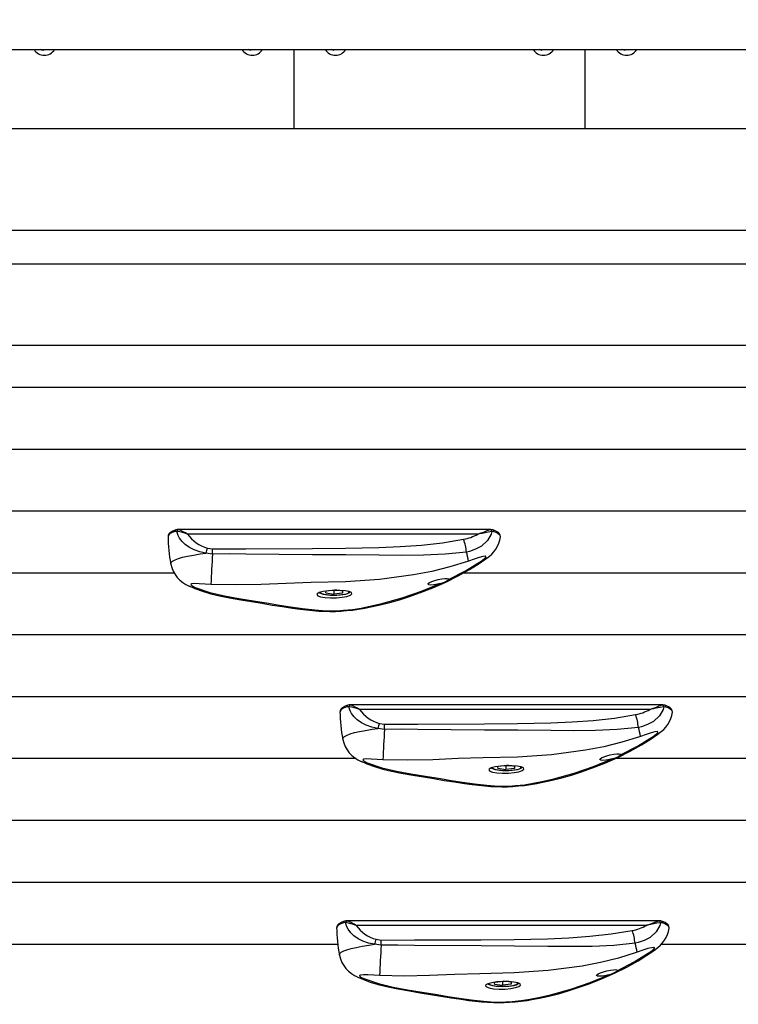
# Model space of a CAD drawing. Units: millimetres. Extents: x 9027 to 32121, y 8309 to 22509.
# Drawn here: x 19755 to 20100, y 15631 to 16105 of the extents above; entities that cross this region are included whole.
import ezdxf

# ---------------------------------------------------------------- set-up
doc = ezdxf.new("R2010")
doc.units = ezdxf.units.MM
doc.header["$LTSCALE"] = 90
doc.header["$PDSIZE"] = -1
doc.linetypes.add('SLD-Сплошная', pattern=[0])
doc.styles.get("Standard").update_dxf_attribs({"font": 'isocpeui.ttf'})
doc.dimstyles.new('ISO-25', dxfattribs={"dimtxt": 2.5, "dimasz": 2.5, "dimexe": 1.25, "dimexo": 0.625, "dimtad": 1, "dimtxsty": 'Standard', "dimcen": 2.5, "dimadec": 0, "dimazin": 0, "dimtfac": 1, "dimtmove": 0, "dimatfit": 3, "dimfxl": 1, "dimarcsym": 0})

# ---------------------------------------------------------------- blocks, each defined once
blk = doc.blocks.new('*D2')
at = {"color": 0, "lineweight": -2, "transparency": 16777216}
for p, q in [((10356.7, 17220.37), (10356.7, 8309.28)), ((30783.24, 13110.78), (30783.24, 8309.28)), ((10626.7, 8399.28), (30513.24, 8399.28))]:
    blk.add_line(p, q, dxfattribs=at)
at = {"color": 0, "transparency": 16777216}
for points in [[(10626.7, 8444.28), (10626.7, 8354.28), (10356.7, 8399.28)], [(30513.24, 8444.28), (30513.24, 8354.28), (30783.24, 8399.28)]]:
    blk.add_solid(points, dxfattribs=at)
at = {"layer": 'Defpoints', "color": 0, "transparency": 16777216}
for p in [(10356.7, 17220.37), (30783.24, 13110.78), (30783.24, 8399.28)]:
    blk.add_point(p, dxfattribs=at)
at = {"color": 0, "transparency": 16777216, "insert": (20569.97, 8661.28), "char_height": 270, "attachment_point": 5}
blk.add_mtext('20,43м', dxfattribs=at)
blk = doc.blocks.new('*D3')
at = {"color": 0, "lineweight": -2, "transparency": 16777216}
for p, q in [((24669.51, 20740.25), (9376.66, 20740.25)), ((9466.66, 9875.22), (9466.66, 20470.25)), ((25067.83, 9605.22), (9376.66, 9605.22))]:
    blk.add_line(p, q, dxfattribs=at)
at = {"color": 0, "transparency": 16777216}
for points in [[(9421.66, 20470.25), (9511.66, 20470.25), (9466.66, 20740.25)], [(9421.66, 9875.22), (9511.66, 9875.22), (9466.66, 9605.22)]]:
    blk.add_solid(points, dxfattribs=at)
at = {"layer": 'Defpoints', "color": 0, "transparency": 16777216}
for p in [(9466.66, 20740.25), (24669.51, 20740.25), (25067.83, 9605.22)]:
    blk.add_point(p, dxfattribs=at)
at = {"color": 0, "transparency": 16777216, "insert": (9204.66, 15172.73), "char_height": 270, "attachment_point": 5, "rotation": 90}
blk.add_mtext('11,14м', dxfattribs=at)
blk = doc.blocks.new('*D4')
at = {"color": 0, "lineweight": -2, "transparency": 16777216}
for p, q in [((12356.26, 16806.37), (12356.26, 22159.4)), ((29247.89, 13083.43), (29247.89, 22159.4)), ((12626.26, 22069.4), (28977.89, 22069.4))]:
    blk.add_line(p, q, dxfattribs=at)
at = {"color": 0, "transparency": 16777216}
for points in [[(12626.26, 22114.4), (12626.26, 22024.4), (12356.26, 22069.4)], [(28977.89, 22114.4), (28977.89, 22024.4), (29247.89, 22069.4)]]:
    blk.add_solid(points, dxfattribs=at)
at = {"layer": 'Defpoints', "color": 0, "transparency": 16777216}
for p in [(29247.89, 22069.4), (12356.26, 16806.37), (29247.89, 13083.43)]:
    blk.add_point(p, dxfattribs=at)
at = {"color": 0, "transparency": 16777216, "insert": (20802.08, 22331.4), "char_height": 270, "attachment_point": 5}
blk.add_mtext('16,89м', dxfattribs=at)

msp = doc.modelspace()

# ---------------------------------------------------------------- linework, layer by layer
at = {"color": 7, "linetype": 'SLD-Сплошная', "lineweight": 25}
for p, q in [((19606.343, 16090.438), (20147.085, 16090.438)), ((19765.681, 16089.916), (19764.409, 16090.438)), ((19765.895, 16090.438), (19765.681, 16089.916)), ((19865.681, 16089.916), (19864.409, 16090.438)), ((19865.895, 16090.438), (19865.681, 16089.916)), ((19886.343, 16090.438), (19886.343, 16052.367)), ((19905.681, 16089.916), (19904.409, 16090.438)), ((19905.895, 16090.438), (19905.681, 16089.916)), ((20005.681, 16089.916), (20004.409, 16090.438)), ((20005.895, 16090.438), (20005.681, 16089.916)), ((20026.343, 16090.438), (20026.343, 16052.367)), ((20045.681, 16089.916), (20044.409, 16090.438)), ((20045.895, 16090.438), (20045.681, 16089.916)), ((19606.343, 16052.367), (20149.88, 16052.367)), ((19606.343, 16003.508), (20153.467, 16003.508)), ((20154.665, 15987.182), (19651.657, 15987.182)), ((20157.535, 15948.094), (19606.343, 15948.094)), ((20429.741, 15927.894), (19564.343, 15927.894)), ((20458.141, 15898.163), (19564.343, 15898.163)), ((20486.541, 15868.432), (19564.343, 15868.432)), ((19830.154, 15858.711), (19829.123, 15858.641)), ((19981.049, 15859.626), (19830.567, 15859.626)), ((19974.777, 15857.402), (19835.231, 15857.402)), ((19982.494, 15858.568), (19981.559, 15858.651)), ((19847.23, 15847.851), (19843.987, 15848.296)), ((19844.793, 15850.693), (19847.251, 15850.359)), ((19828.799, 15838.701), (19564.343, 15838.701)), ((20514.942, 15838.701), (19967.829, 15838.701)), ((19901.697, 15829.152), (19901.952, 15830.134)), ((19901.697, 15829.152), (19905.575, 15828.614)), ((19901.952, 15830.134), (19906.086, 15830.579)), ((19905.575, 15830.357), (19905.575, 15828.614)), ((19909.709, 15829.058), (19905.575, 15828.614)), ((19909.965, 15830.04), (19906.086, 15830.579)), ((19909.709, 15830.076), (19909.709, 15829.058)), ((19909.709, 15829.058), (19909.965, 15830.04)), ((20336.556, 15808.97), (19564.343, 15808.97)), ((20571.742, 15779.239), (19564.343, 15779.239)), ((19912.854, 15774.423), (19911.823, 15774.353)), ((20063.749, 15775.338), (19913.267, 15775.338)), ((20057.476, 15773.114), (19917.931, 15773.114)), ((20065.194, 15774.28), (20064.258, 15774.363)), ((19929.93, 15763.563), (19926.687, 15764.008)), ((19927.493, 15766.405), (19929.951, 15766.071)), ((19916.312, 15749.507), (19564.343, 15749.507)), ((20600.142, 15749.507), (20040.788, 15749.507)), ((19984.396, 15744.864), (19984.651, 15745.846)), ((19984.396, 15744.864), (19988.275, 15744.326)), ((19984.651, 15745.846), (19988.785, 15746.291)), ((19988.275, 15746.069), (19988.275, 15744.326)), ((19992.409, 15744.77), (19988.275, 15744.326)), ((19992.664, 15745.752), (19988.785, 15746.291)), ((19992.409, 15745.788), (19992.409, 15744.77)), ((19992.409, 15744.77), (19992.664, 15745.752)), ((20364.329, 15719.776), (19564.343, 15719.776)), ((19597.666, 15690.045), (20656.942, 15690.045)), ((19911.251, 15670.647), (19910.22, 15670.577)), ((20062.146, 15671.562), (19911.664, 15671.562)), ((20055.873, 15669.338), (19916.328, 15669.338)), ((20063.59, 15670.504), (20062.655, 15670.587)), ((19564.343, 15660.314), (19907.446, 15660.314)), ((19928.326, 15659.788), (19925.084, 15660.232)), ((19925.89, 15662.629), (19928.347, 15662.295)), ((20063.057, 15660.314), (20685.342, 15660.314)), ((19982.793, 15641.088), (19983.048, 15642.071)), ((19982.793, 15641.088), (19986.672, 15640.55)), ((19983.048, 15642.071), (19987.182, 15642.515)), ((19986.672, 15642.294), (19986.672, 15640.55)), ((19990.806, 15640.994), (19986.672, 15640.55)), ((19991.061, 15641.977), (19987.182, 15642.515)), ((19990.806, 15642.012), (19990.806, 15640.994)), ((19990.806, 15640.994), (19991.061, 15641.977))]:
    msp.add_line(p, q, dxfattribs=at)
at = {"color": 8, "linetype": 'SLD-Сплошная', "lineweight": 25}
for p, q in [((19830.567, 15859.556), (19830.939, 15859.583)), ((19980.768, 15859.601), (19981.049, 15859.573)), ((19913.267, 15775.268), (19913.638, 15775.295)), ((20063.468, 15775.313), (20063.749, 15775.285)), ((19911.664, 15671.492), (19912.035, 15671.519)), ((20061.864, 15671.538), (20062.146, 15671.509))]:
    msp.add_line(p, q, dxfattribs=at)
at = {"color": 7, "linetype": 'SLD-Сплошная', "lineweight": 25, "flags": 128}
for points in [[(19765.726, 16090.438), (19765.822, 16090.419), (19765.883, 16090.409)], [(19865.726, 16090.438), (19865.822, 16090.419), (19865.883, 16090.409)], [(19905.726, 16090.438), (19905.822, 16090.419), (19905.883, 16090.409)], [(20005.726, 16090.438), (20005.822, 16090.419), (20005.883, 16090.409)], [(20045.726, 16090.438), (20045.822, 16090.419), (20045.883, 16090.409)], [(19829.68, 15859.481), (19829.196, 15859.332), (19827.947, 15858.812), (19826.935, 15858.202), (19826.29, 15857.574), (19825.936, 15856.915), (19825.858, 15856.322)], [(19830.6, 15859.593), (19830.229, 15859.609), (19829.659, 15859.452)], [(19843.987, 15848.296), (19841.086, 15848.894), (19838.403, 15849.83), (19836.11, 15850.979), (19834.096, 15852.386), (19832.61, 15853.833), (19831.402, 15855.52), (19830.776, 15856.774), (19830.154, 15858.711)], [(19981.559, 15858.651), (19981.209, 15857.373), (19979.508, 15854.365), (19976.527, 15851.649), (19973.758, 15850.128), (19970.739, 15849.096), (19969.318, 15848.787)], [(19974.777, 15857.402), (19974.792, 15857.407), (19974.855, 15857.429), (19975.148, 15857.531), (19975.187, 15857.544), (19976.428, 15857.996), (19976.526, 15858.033), (19977.962, 15858.598), (19979.278, 15859.125), (19980.768, 15859.601)], [(19981.559, 15858.651), (19979.776, 15858.395), (19976.87, 15857.805), (19976.548, 15857.742), (19975.406, 15857.521), (19975.171, 15857.476), (19974.888, 15857.423), (19974.793, 15857.405), (19974.777, 15857.402)], [(19981.965, 15859.469), (19981.708, 15859.557), (19981.036, 15859.602)], [(19985.678, 15856.046), (19985.717, 15856.191), (19985.607, 15856.967), (19985.252, 15857.602), (19984.675, 15858.173), (19983.765, 15858.751), (19982.495, 15859.302), (19981.937, 15859.479)], [(19847.251, 15850.359), (19863.252, 15850.403), (19895.252, 15850.507), (19911.255, 15850.599), (19927.249, 15850.957), (19937.465, 15851.434), (19947.651, 15852.184), (19957.868, 15853.294), (19967.958, 15854.934)], [(19847.23, 15847.851), (19847.232, 15848.194), (19847.235, 15848.532), (19847.237, 15848.863), (19847.24, 15849.185), (19847.243, 15849.497), (19847.245, 15849.798), (19847.248, 15850.085), (19847.251, 15850.359)], [(19969.318, 15848.787), (19959.103, 15847.736), (19948.718, 15847.298), (19938.075, 15847.174), (19927.405, 15847.236), (19911.378, 15847.412), (19895.346, 15847.529), (19863.276, 15847.714), (19855.254, 15847.872), (19847.23, 15847.851)], [(19836.068, 15832.489), (19838.76, 15831.304), (19842.483, 15829.958), (19846.42, 15828.794), (19850.643, 15827.779), (19855.327, 15826.854), (19860.9, 15825.895), (19865.954, 15825.035), (19871.003, 15824.17), (19875.969, 15823.34), (19880.87, 15822.562), (19885.723, 15821.847), (19889.315, 15821.358), (19892.488, 15820.973), (19895.508, 15820.669), (19898.412, 15820.45), (19901.242, 15820.313), (19903.7, 15820.263), (19906.321, 15820.298), (19908.959, 15820.42), (19911.676, 15820.631), (19914.492, 15820.935), (19917.43, 15821.341), (19920.498, 15821.859), (19923.402, 15822.422), (19927.903, 15823.413), (19932.436, 15824.562), (19937.107, 15825.903), (19941.99, 15827.469), (19947.223, 15829.321), (19953.195, 15831.651), (19959.444, 15834.39), (19965.327, 15837.302), (19970.878, 15840.404), (19975.054, 15843.002), (19978.664, 15845.503), (19979.13, 15845.867)], [(19970.3, 15844.482), (19969.881, 15844.332), (19961.348, 15841.639), (19952.638, 15839.503), (19943.83, 15837.813), (19927.538, 15835.66), (19911.116, 15834.523), (19894.662, 15834.102), (19882.61, 15833.768), (19870.556, 15833.261), (19858.508, 15832.968), (19846.473, 15833.274)], [(19960.731, 15835.537), (19968.96, 15839.831), (19976.925, 15844.792)], [(19976.925, 15844.792), (19978.215, 15845.812), (19978.677, 15846.396), (19978.713, 15846.526), (19978.482, 15846.778), (19978.352, 15846.798), (19977.259, 15846.676), (19975.481, 15846.213), (19973.07, 15845.448), (19970.3, 15844.482)], [(19846.473, 15833.274), (19843.712, 15833.434), (19840.836, 15833.58), (19838.66, 15833.629), (19837.312, 15833.511), (19836.863, 15833.249), (19836.849, 15833.162), (19837.249, 15832.665), (19837.407, 15832.556), (19838.922, 15831.821)], [(19838.922, 15831.821), (19846.023, 15829.435), (19852.994, 15827.719), (19859.939, 15826.432), (19866.961, 15825.331), (19874.165, 15824.173), (19879.369, 15823.278), (19884.789, 15822.404), (19890.481, 15821.611), (19896.503, 15820.958), (19900.184, 15820.685), (19904.04, 15820.562), (19907.145, 15820.61), (19910.235, 15820.794), (19914.569, 15821.267), (19918.698, 15821.91), (19923.751, 15822.9), (19928.61, 15824.035), (19938.41, 15826.785), (19947.739, 15829.996), (19956.654, 15833.654)], [(19956.654, 15833.654), (19955.375, 15833.34), (19953.701, 15833.053), (19952.288, 15832.955), (19951.308, 15833.043), (19950.858, 15833.292), (19950.959, 15833.663), (19951.585, 15834.115), (19952.668, 15834.609), (19954.106, 15835.102), (19955.76, 15835.549), (19957.452, 15835.902), (19958.97, 15836.108), (19960.109, 15836.13), (19960.728, 15835.962), (19960.831, 15835.775), (19960.731, 15835.537)], [(19897.331, 15828.399), (19897.81, 15827.807), (19899.193, 15827.297), (19901.324, 15826.931), (19903.963, 15826.756), (19906.813, 15826.801), (19909.552, 15827.063), (19911.873, 15827.51), (19913.512, 15828.083), (19914.284, 15828.705), (19914.103, 15829.3), (19912.992, 15829.803), (19911.075, 15830.166), (19908.565, 15830.36), (19905.745, 15830.368), (19902.935, 15830.191), (19900.452, 15829.843), (19898.577, 15829.357), (19897.519, 15828.779), (19897.331, 15828.399)], [(19898.555, 15829.345), (19898.725, 15829.215), (19899.45, 15828.882), (19900.442, 15828.595), (19901.587, 15828.379), (19901.865, 15828.338), (19902.569, 15828.252), (19904.02, 15828.136), (19905.54, 15828.088), (19907.069, 15828.11), (19908.546, 15828.199), (19909.915, 15828.355), (19911.129, 15828.575), (19912.159, 15828.863), (19913.018, 15829.266), (19913.424, 15829.607)], [(19912.38, 15775.193), (19911.896, 15775.044), (19910.647, 15774.524), (19909.634, 15773.914), (19908.99, 15773.286), (19908.636, 15772.627), (19908.558, 15772.034)], [(19913.3, 15775.305), (19912.928, 15775.321), (19912.359, 15775.164)], [(19926.687, 15764.008), (19923.786, 15764.606), (19921.103, 15765.542), (19918.81, 15766.691), (19916.795, 15768.097), (19915.31, 15769.545), (19914.102, 15771.231), (19913.476, 15772.486), (19912.854, 15774.423)], [(20064.258, 15774.363), (20063.909, 15773.085), (20062.208, 15770.077), (20059.227, 15767.361), (20056.458, 15765.84), (20053.439, 15764.808), (20052.018, 15764.499)], [(20057.476, 15773.114), (20057.492, 15773.119), (20057.554, 15773.141), (20057.848, 15773.242), (20057.887, 15773.256), (20059.128, 15773.708), (20059.225, 15773.745), (20060.662, 15774.31), (20061.978, 15774.837), (20063.468, 15775.313)], [(20064.258, 15774.363), (20062.476, 15774.107), (20059.569, 15773.517), (20059.248, 15773.454), (20058.106, 15773.233), (20057.87, 15773.188), (20057.588, 15773.135), (20057.493, 15773.117), (20057.476, 15773.114)], [(20064.665, 15775.181), (20064.408, 15775.269), (20063.736, 15775.314)], [(20068.378, 15771.758), (20068.416, 15771.903), (20068.307, 15772.679), (20067.951, 15773.314), (20067.374, 15773.885), (20066.465, 15774.462), (20065.195, 15775.014), (20064.636, 15775.191)], [(19929.951, 15766.071), (19945.952, 15766.115), (19977.952, 15766.219), (19993.955, 15766.311), (20009.948, 15766.669), (20020.165, 15767.146), (20030.351, 15767.896), (20040.568, 15769.006), (20050.657, 15770.646)], [(19929.93, 15763.563), (19929.932, 15763.906), (19929.934, 15764.244), (19929.937, 15764.574), (19929.94, 15764.897), (19929.942, 15765.209), (19929.945, 15765.51), (19929.948, 15765.797), (19929.951, 15766.071)], [(20052.018, 15764.499), (20041.803, 15763.447), (20031.418, 15763.01), (20020.775, 15762.886), (20010.105, 15762.948), (19994.078, 15763.124), (19978.046, 15763.241), (19945.976, 15763.425), (19937.954, 15763.584), (19929.93, 15763.563)], [(20059.625, 15760.504), (20060.915, 15761.524), (20061.377, 15762.108), (20061.413, 15762.238), (20061.182, 15762.49), (20061.052, 15762.509), (20059.959, 15762.388), (20058.181, 15761.925), (20055.77, 15761.16), (20052.999, 15760.194)], [(19918.768, 15748.201), (19921.459, 15747.015), (19925.182, 15745.67), (19929.12, 15744.505), (19933.343, 15743.491), (19938.027, 15742.566), (19943.6, 15741.607), (19948.654, 15740.747), (19953.703, 15739.882), (19958.669, 15739.052), (19963.57, 15738.274), (19968.423, 15737.559), (19972.015, 15737.07), (19975.187, 15736.685), (19978.207, 15736.381), (19981.111, 15736.162), (19983.942, 15736.025), (19986.399, 15735.975), (19989.021, 15736.01), (19991.658, 15736.132), (19994.375, 15736.343), (19997.192, 15736.647), (20000.129, 15737.053), (20003.198, 15737.571), (20006.102, 15738.134), (20010.602, 15739.125), (20015.136, 15740.274), (20019.806, 15741.614), (20024.69, 15743.181), (20029.923, 15745.033), (20035.895, 15747.363), (20042.143, 15750.102), (20048.026, 15753.014), (20053.578, 15756.116), (20057.754, 15758.714), (20061.363, 15761.215), (20061.83, 15761.579)], [(20052.999, 15760.194), (20052.581, 15760.044), (20044.047, 15757.351), (20035.337, 15755.215), (20026.53, 15753.525), (20010.238, 15751.372), (19993.816, 15750.235), (19977.362, 15749.814), (19965.31, 15749.48), (19953.256, 15748.973), (19941.208, 15748.68), (19929.173, 15748.986)], [(20043.43, 15751.249), (20051.66, 15755.543), (20059.625, 15760.504)], [(19929.173, 15748.986), (19926.411, 15749.146), (19923.536, 15749.292), (19921.359, 15749.341), (19920.012, 15749.223), (19919.562, 15748.96), (19919.549, 15748.874), (19919.949, 15748.377), (19920.106, 15748.268), (19921.622, 15747.533)], [(19921.622, 15747.533), (19928.723, 15745.147), (19935.694, 15743.431), (19942.639, 15742.144), (19949.661, 15741.043), (19956.865, 15739.885), (19962.069, 15738.99), (19967.488, 15738.116), (19973.18, 15737.323), (19979.203, 15736.67), (19982.883, 15736.397), (19986.74, 15736.273), (19989.845, 15736.322), (19992.934, 15736.506), (19997.269, 15736.979), (20001.397, 15737.622), (20006.451, 15738.612), (20011.31, 15739.747), (20021.11, 15742.497), (20030.438, 15745.708), (20039.354, 15749.366)], [(20039.354, 15749.366), (20038.074, 15749.052), (20036.401, 15748.765), (20034.987, 15748.667), (20034.008, 15748.755), (20033.557, 15749.004), (20033.659, 15749.374), (20034.285, 15749.827), (20035.368, 15750.32), (20036.805, 15750.814), (20038.46, 15751.261), (20040.151, 15751.614), (20041.67, 15751.82), (20042.808, 15751.842), (20043.427, 15751.673), (20043.53, 15751.487), (20043.43, 15751.249)], [(19980.03, 15744.111), (19980.509, 15743.519), (19981.893, 15743.009), (19984.024, 15742.643), (19986.663, 15742.468), (19989.512, 15742.513), (19992.252, 15742.775), (19994.572, 15743.222), (19996.212, 15743.795), (19996.983, 15744.417), (19996.803, 15745.012), (19995.692, 15745.515), (19993.775, 15745.878), (19991.265, 15746.072), (19988.445, 15746.08), (19985.635, 15745.903), (19983.152, 15745.555), (19981.276, 15745.068), (19980.219, 15744.491), (19980.03, 15744.111)], [(19981.255, 15745.057), (19981.425, 15744.927), (19982.15, 15744.594), (19983.141, 15744.307), (19984.287, 15744.091), (19984.564, 15744.05), (19985.268, 15743.964), (19986.72, 15743.848), (19988.24, 15743.8), (19989.768, 15743.822), (19991.246, 15743.911), (19992.615, 15744.067), (19993.829, 15744.287), (19994.858, 15744.575), (19995.717, 15744.978), (19996.124, 15745.319)], [(19910.777, 15671.417), (19910.293, 15671.268), (19909.044, 15670.748), (19908.031, 15670.138), (19907.386, 15669.51), (19907.032, 15668.851), (19906.955, 15668.258)], [(19911.697, 15671.529), (19911.325, 15671.545), (19910.755, 15671.388)], [(19925.084, 15660.232), (19922.183, 15660.83), (19919.499, 15661.766), (19917.206, 15662.915), (19915.192, 15664.322), (19913.707, 15665.769), (19912.498, 15667.456), (19911.872, 15668.71), (19911.251, 15670.647)], [(20062.655, 15670.587), (20062.306, 15669.309), (20060.604, 15666.301), (20057.624, 15663.585), (20054.855, 15662.064), (20051.835, 15661.032), (20050.415, 15660.724)], [(20055.873, 15669.338), (20055.889, 15669.343), (20055.951, 15669.365), (20056.245, 15669.467), (20056.284, 15669.48), (20057.524, 15669.932), (20057.622, 15669.969), (20059.058, 15670.534), (20060.375, 15671.062), (20061.864, 15671.538)], [(20062.655, 15670.587), (20060.872, 15670.332), (20057.966, 15669.742), (20057.645, 15669.678), (20056.503, 15669.457), (20056.267, 15669.412), (20055.985, 15669.359), (20055.889, 15669.341), (20055.873, 15669.338)], [(20063.061, 15671.405), (20062.805, 15671.493), (20062.133, 15671.538)], [(20066.775, 15667.982), (20066.813, 15668.127), (20066.704, 15668.903), (20066.348, 15669.538), (20065.771, 15670.11), (20064.862, 15670.687), (20063.592, 15671.239), (20063.033, 15671.415)], [(19928.347, 15662.295), (19944.348, 15662.339), (19976.349, 15662.444), (19992.351, 15662.536), (20008.345, 15662.893), (20018.562, 15663.37), (20028.748, 15664.12), (20038.965, 15665.23), (20049.054, 15666.87)], [(19928.326, 15659.788), (19928.329, 15660.13), (19928.331, 15660.468), (19928.334, 15660.799), (19928.336, 15661.121), (19928.339, 15661.433), (19928.342, 15661.734), (19928.345, 15662.021), (19928.347, 15662.295)], [(20050.415, 15660.724), (20040.2, 15659.672), (20029.815, 15659.234), (20019.172, 15659.11), (20008.502, 15659.172), (19992.474, 15659.348), (19976.443, 15659.466), (19944.372, 15659.65), (19936.351, 15659.808), (19928.326, 15659.788)], [(20058.022, 15656.728), (20059.312, 15657.748), (20059.774, 15658.332), (20059.81, 15658.462), (20059.578, 15658.714), (20059.449, 15658.734), (20058.355, 15658.612), (20056.578, 15658.149), (20054.167, 15657.384), (20051.396, 15656.419)], [(19917.165, 15644.425), (19919.856, 15643.24), (19923.579, 15641.894), (19927.517, 15640.73), (19931.739, 15639.715), (19936.424, 15638.79), (19941.997, 15637.831), (19947.05, 15636.971), (19952.1, 15636.106), (19957.066, 15635.276), (19961.966, 15634.498), (19966.82, 15633.783), (19970.412, 15633.294), (19973.584, 15632.909), (19976.604, 15632.606), (19979.508, 15632.386), (19982.339, 15632.249), (19984.796, 15632.199), (19987.418, 15632.234), (19990.055, 15632.356), (19992.772, 15632.567), (19995.589, 15632.871), (19998.526, 15633.278), (20001.595, 15633.795), (20004.499, 15634.358), (20008.999, 15635.35), (20013.533, 15636.498), (20018.203, 15637.839), (20023.087, 15639.405), (20028.319, 15641.257), (20034.292, 15643.587), (20040.54, 15646.326), (20046.423, 15649.239), (20051.975, 15652.34), (20056.151, 15654.938), (20059.76, 15657.439), (20060.226, 15657.803)], [(20051.396, 15656.419), (20050.977, 15656.268), (20042.444, 15653.575), (20033.734, 15651.439), (20024.926, 15649.749), (20008.635, 15647.596), (19992.213, 15646.459), (19975.759, 15646.039), (19963.707, 15645.704), (19951.653, 15645.197), (19939.604, 15644.904), (19927.569, 15645.21)], [(20041.827, 15647.473), (20050.057, 15651.767), (20058.022, 15656.728)], [(19927.569, 15645.21), (19924.808, 15645.37), (19921.932, 15645.516), (19919.756, 15645.565), (19918.409, 15645.447), (19917.959, 15645.185), (19917.945, 15645.098), (19918.346, 15644.601), (19918.503, 15644.493), (19920.018, 15643.757)], [(19920.018, 15643.757), (19927.12, 15641.371), (19934.091, 15639.656), (19941.035, 15638.368), (19948.058, 15637.267), (19955.261, 15636.109), (19960.466, 15635.215), (19965.885, 15634.341), (19971.577, 15633.547), (19977.599, 15632.894), (19981.28, 15632.622), (19985.137, 15632.498), (19988.241, 15632.547), (19991.331, 15632.73), (19995.666, 15633.203), (19999.794, 15633.846), (20004.847, 15634.836), (20009.707, 15635.971), (20019.507, 15638.721), (20028.835, 15641.933), (20037.751, 15645.591)], [(20037.751, 15645.591), (20036.471, 15645.276), (20034.798, 15644.989), (20033.384, 15644.891), (20032.405, 15644.979), (20031.954, 15645.228), (20032.056, 15645.599), (20032.682, 15646.051), (20033.764, 15646.545), (20035.202, 15647.038), (20036.857, 15647.486), (20038.548, 15647.838), (20040.067, 15648.044), (20041.205, 15648.066), (20041.824, 15647.898), (20041.927, 15647.711), (20041.827, 15647.473)], [(19978.427, 15640.335), (19978.906, 15639.744), (19980.289, 15639.233), (19982.421, 15638.867), (19985.06, 15638.692), (19987.909, 15638.737), (19990.648, 15638.999), (19992.969, 15639.446), (19994.608, 15640.019), (19995.38, 15640.641), (19995.199, 15641.236), (19994.089, 15641.739), (19992.171, 15642.103), (19989.662, 15642.296), (19986.841, 15642.304), (19984.031, 15642.127), (19981.549, 15641.779), (19979.673, 15641.293), (19978.616, 15640.715), (19978.427, 15640.335)], [(19979.651, 15641.281), (19979.821, 15641.152), (19980.547, 15640.818), (19981.538, 15640.532), (19982.684, 15640.315), (19982.961, 15640.275), (19983.665, 15640.188), (19985.117, 15640.072), (19986.637, 15640.024), (19988.165, 15640.046), (19989.643, 15640.136), (19991.012, 15640.291), (19992.225, 15640.511), (19993.255, 15640.799), (19994.114, 15641.202), (19994.52, 15641.544)]]:
    msp.add_lwpolyline(points, dxfattribs=at)
at = {"color": 8, "linetype": 'SLD-Сплошная', "lineweight": 25, "flags": 128}
for points in [[(19829.123, 15858.641), (19827.536, 15858.02), (19826.43, 15857.333), (19825.897, 15856.637), (19825.91, 15856.295)], [(19985.646, 15856.063), (19985.709, 15856.271), (19985.355, 15857.001), (19984.439, 15857.716), (19983.586, 15858.146), (19982.494, 15858.568)], [(19827.194, 15843.065), (19827.137, 15843.198), (19827.361, 15843.857), (19828.07, 15844.503), (19829.224, 15845.114), (19830.797, 15845.699), (19832.847, 15846.28), (19835.256, 15846.833), (19838.147, 15847.388), (19841.291, 15847.906), (19843.987, 15848.296)], [(19979.086, 15845.811), (19978.151, 15845.246), (19976.925, 15844.792)], [(19836.07, 15832.449), (19837.405, 15832), (19838.922, 15831.821)], [(19898.859, 15829.462), (19898.862, 15829.456), (19899.183, 15829.13), (19899.838, 15828.828), (19900.794, 15828.564), (19902.002, 15828.352)], [(19902.002, 15828.352), (19903.402, 15828.202), (19904.924, 15828.122), (19906.491, 15828.116), (19908.025, 15828.185), (19909.449, 15828.324), (19910.692, 15828.527), (19911.691, 15828.783), (19912.396, 15829.08), (19912.772, 15829.404), (19912.799, 15829.736), (19912.708, 15829.873)], [(19911.823, 15774.353), (19910.236, 15773.732), (19909.129, 15773.045), (19908.597, 15772.348), (19908.61, 15772.007)], [(20068.346, 15771.775), (20068.408, 15771.983), (20068.055, 15772.713), (20067.138, 15773.428), (20066.285, 15773.858), (20065.194, 15774.28)], [(19909.894, 15758.777), (19909.836, 15758.91), (19910.061, 15759.569), (19910.769, 15760.215), (19911.924, 15760.826), (19913.497, 15761.411), (19915.547, 15761.992), (19917.956, 15762.545), (19920.847, 15763.1), (19923.99, 15763.618), (19926.687, 15764.008)], [(20061.785, 15761.523), (20060.851, 15760.958), (20059.625, 15760.504)], [(19918.77, 15748.161), (19920.105, 15747.712), (19921.622, 15747.533)], [(19981.559, 15745.174), (19981.562, 15745.168), (19981.883, 15744.842), (19982.538, 15744.54), (19983.494, 15744.276), (19984.702, 15744.064)], [(19984.702, 15744.064), (19986.102, 15743.914), (19987.623, 15743.834), (19989.191, 15743.828), (19990.725, 15743.897), (19992.149, 15744.036), (19993.392, 15744.239), (19994.39, 15744.495), (19995.095, 15744.792), (19995.471, 15745.116), (19995.499, 15745.448), (19995.408, 15745.585)], [(19910.22, 15670.577), (19908.632, 15669.956), (19907.526, 15669.269), (19906.994, 15668.573), (19907.006, 15668.231)], [(20066.743, 15667.999), (20066.805, 15668.207), (20066.452, 15668.937), (20065.535, 15669.652), (20064.682, 15670.082), (20063.59, 15670.504)], [(19908.291, 15655.001), (19908.233, 15655.134), (19908.457, 15655.793), (19909.166, 15656.439), (19910.321, 15657.05), (19911.893, 15657.635), (19913.944, 15658.217), (19916.352, 15658.769), (19919.244, 15659.324), (19922.387, 15659.842), (19925.084, 15660.232)], [(20060.182, 15657.747), (20059.248, 15657.182), (20058.022, 15656.728)], [(19917.167, 15644.386), (19918.502, 15643.936), (19920.018, 15643.757)], [(19979.956, 15641.398), (19979.958, 15641.392), (19980.28, 15641.066), (19980.935, 15640.764), (19981.89, 15640.5), (19983.098, 15640.288)], [(19983.098, 15640.288), (19984.498, 15640.138), (19986.02, 15640.058), (19987.588, 15640.052), (19989.122, 15640.121), (19990.546, 15640.26), (19991.788, 15640.463), (19992.787, 15640.719), (19993.492, 15641.017), (19993.868, 15641.34), (19993.896, 15641.673), (19993.804, 15641.809)]]:
    msp.add_lwpolyline(points, dxfattribs=at)
at = {"color": 7, "linetype": 'SLD-Сплошная', "lineweight": 25}
for centre, radius, start, end in [((19766.343, 16093.374), 5.75, 210.70406, 329.29594), ((19866.343, 16093.374), 5.75, 210.70406, 329.29594), ((19906.343, 16093.374), 5.75, 210.70406, 329.29594), ((20006.343, 16093.374), 5.75, 210.70406, 329.29594), ((20046.343, 16093.374), 5.75, 210.70406, 329.29594), ((19831.129, 15858.623), 0.979, 101.2397, 174.85112), ((19826.431, 15833.77), 25.218, 69.57472, 81.50892), ((19822, 15836.677), 24.588, 57.44314, 68.68185), ((19849.454, 15867.504), 17.445, 215.38423, 254.50285), ((19964.161, 15876.076), 21.481, 280.1796, 299.61601), ((19980.586, 15858.646), 0.973, 0.30336, 79.20328), ((19898.02, 15856.84), 72.186, 180.35498, 191.00603), ((19945.033, 15846.635), 24.38, 5.06428, 19.89967), ((19971.003, 15858.291), 14.839, 302.91906, 351.35308), ((19862.409, 15843.437), 19.052, 157.61296, 165.22303), ((20284.813, 15817.823), 438.612, 176.07437, 177.98125), ((19948.599, 15841.799), 21.866, 7.04859, 18.638), ((19841.45, 15846.013), 14.575, 191.68296, 248.36986), ((19954.765, 15843.101), 9.633, 281.30848, 308.2635), ((19980.72, 15772.551), 72.186, 180.35498, 191.00603), ((19913.829, 15774.335), 0.979, 101.2397, 174.85112), ((19909.13, 15749.482), 25.218, 69.57472, 81.50892), ((19904.699, 15752.389), 24.588, 57.44314, 68.68185), ((19932.154, 15783.216), 17.445, 215.38423, 254.50285), ((20046.861, 15791.788), 21.481, 280.1796, 299.61601), ((20053.702, 15774.003), 14.839, 302.91906, 351.35308), ((20063.285, 15774.357), 0.973, 0.30336, 79.20328), ((20027.733, 15762.347), 24.38, 5.06428, 19.89967), ((19945.109, 15759.149), 19.052, 157.61296, 165.22303), ((20367.512, 15733.535), 438.612, 176.07437, 177.98125), ((20031.299, 15757.511), 21.866, 7.04859, 18.638), ((19924.15, 15761.725), 14.575, 191.68296, 248.36986), ((20037.465, 15758.813), 9.633, 281.30848, 308.2635), ((19979.117, 15668.776), 72.186, 180.35498, 191.00603), ((19912.226, 15670.559), 0.979, 101.2397, 174.85112), ((19907.527, 15645.706), 25.218, 69.57472, 81.50892), ((19903.096, 15648.614), 24.588, 57.44314, 68.68185), ((19930.551, 15679.44), 17.445, 215.38423, 254.50285), ((20045.258, 15688.013), 21.481, 280.1796, 299.61601), ((20052.099, 15670.227), 14.839, 302.91906, 351.35308), ((20061.682, 15670.582), 0.973, 0.30336, 79.20328), ((20026.13, 15658.571), 24.38, 5.06428, 19.89967), ((19943.505, 15655.373), 19.052, 157.61296, 165.22303), ((20365.909, 15629.76), 438.612, 176.07437, 177.98125), ((20029.696, 15653.735), 21.866, 7.04859, 18.638), ((19922.547, 15657.949), 14.575, 191.68296, 248.36986), ((20035.862, 15655.037), 9.633, 281.30848, 308.2635)]:
    msp.add_arc(centre, radius, start, end, dxfattribs=at)
at = {"color": 8, "linetype": 'SLD-Сплошная', "lineweight": 25}
for centre, radius, start, end in [((19829.964, 15858.703), 0.843, 111.66499, 184.25328), ((19981.64, 15858.688), 0.862, 352.01842, 67.63152), ((19912.664, 15774.415), 0.843, 111.66499, 184.25328), ((20064.34, 15774.4), 0.862, 352.01842, 67.63152), ((19911.061, 15670.639), 0.843, 111.66499, 184.25328), ((20062.737, 15670.624), 0.862, 352.01842, 67.63152)]:
    msp.add_arc(centre, radius, start, end, dxfattribs=at)

# ---------------------------------------------------------------- dimensions: what is measured, and where the dimension line sits
dim = msp.add_linear_dim(base=(29247.889, 22069.402), p1=(12356.264, 16806.374), p2=(29247.889, 13083.431), dimstyle='ISO-25', override={"dimtxt": 270, "dimasz": 270, "dimexe": 90, "dimexo": 0, "dimgap": 100, "dimlfac": 0.001, "dimzin": 0, "dimpost": 'м', "dimtdec": 3, "dimtzin": 0})
dim.commit()
dim.dimension.update_dxf_attribs({"geometry": '*D4', "text_midpoint": (20802.076, 22331.402)})
at = {"color": 251, "true_color": 0x636466}
dim = msp.add_linear_dim(base=(9466.655, 20740.248), p1=(25067.83, 9605.221), p2=(24669.511, 20740.248), angle=90, dimstyle='ISO-25', override={"dimtxt": 270, "dimasz": 270, "dimexe": 90, "dimexo": 0, "dimgap": 100, "dimlfac": 0.001, "dimzin": 0, "dimpost": 'м', "dimtdec": 3, "dimtzin": 0}, dxfattribs=at)
dim.commit()
dim.dimension.update_dxf_attribs({"geometry": '*D3', "text_midpoint": (9204.655, 15172.734)})
dim = msp.add_linear_dim(base=(30783.239, 8399.28), p1=(10356.698, 17220.374), p2=(30783.239, 13110.78), dimstyle='ISO-25', override={"dimtxt": 270, "dimasz": 270, "dimexe": 90, "dimexo": 0, "dimgap": 100, "dimlfac": 0.001, "dimzin": 0, "dimpost": 'м', "dimtdec": 3, "dimtzin": 0}, dxfattribs=at)
dim.commit()
dim.dimension.update_dxf_attribs({"geometry": '*D2', "text_midpoint": (20569.969, 8661.28)})

doc.saveas('drawing.dxf')
